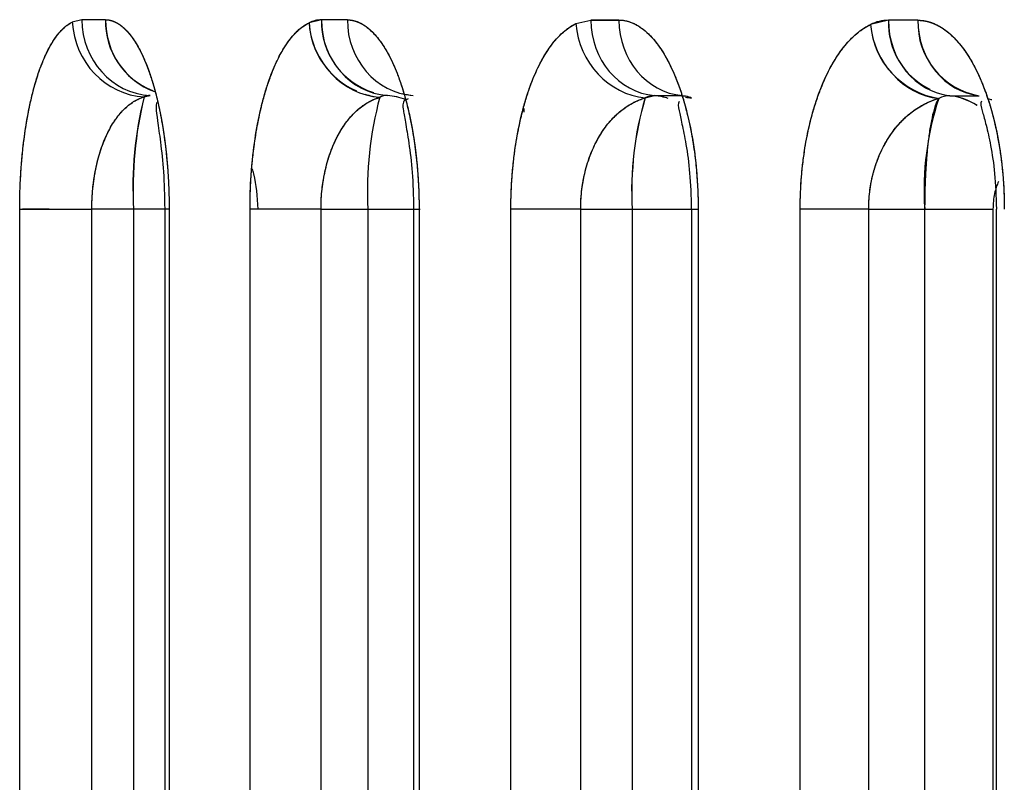
# Model space of a CAD drawing. Units: millimetres. Extents: x 0 to 291, y -22 to 204.
# Drawn here: x 244 to 246, y 141 to 143 of the extents above; entities that cross this region are included whole.
import ezdxf

# ---------------------------------------------------------------- set-up
doc = ezdxf.new("R2010")
doc.units = ezdxf.units.MM
doc.layers.add('PAPELERACONCENIC', color=7, linetype='Continuous')
doc.layers.add('Predeterminado', color=7, linetype='Continuous')

# ---------------------------------------------------------------- blocks, each defined once
blk = doc.blocks.new('SE2')
at = {"layer": 'PAPELERACONCENIC', "color": 7, "linetype": 'Continuous'}
for p, q in [((244.2211, 142.7295), (244.2008, 142.7246)), ((244.2211, 142.7295), (244.2008, 142.7246)), ((244.2708, 142.7295), (244.2211, 142.7295)), ((244.7264, 142.7292), (244.7005, 142.723)), ((244.7813, 142.7292), (244.7264, 142.7292)), ((245.2634, 142.7212), (245.2953, 142.7288)), ((245.2634, 142.7212), (245.2953, 142.7288)), ((245.2953, 142.7288), (245.3543, 142.7288)), ((245.9232, 142.7283), (245.8854, 142.7193)), ((245.9855, 142.7283), (245.9232, 142.7283)), ((244.3525, 142.5667), (244.3647, 142.5697)), ((245.4101, 142.5647), (245.4296, 142.5694)), ((245.4296, 142.5694), (245.4881, 142.5693)), ((245.4298, 142.5693), (245.4881, 142.5693)), ((246.0526, 142.5691), (246.1144, 142.5691)), ((246.0528, 142.5691), (246.1144, 142.5691)), ((245.1534, 142.542), (245.1534, 142.5344)), ((245.1534, 142.542), (245.1534, 142.5344)), ((244.0898, 89.6099), (244.0898, 142.3299)), ((244.0898, 142.3299), (244.242, 142.3299)), ((244.0898, 89.6099), (244.0898, 142.3299)), ((244.0898, 142.3299), (244.242, 142.3299)), ((244.1519, 142.3299), (244.0959, 142.3299)), ((244.242, 89.6099), (244.242, 142.3299)), ((244.242, 89.6099), (244.242, 142.3299)), ((244.3302, 142.3299), (244.242, 142.3299)), ((244.3302, 142.3299), (244.242, 142.3299)), ((244.3302, 142.3299), (244.3302, 89.6099)), ((244.3302, 142.3299), (244.3302, 89.6099)), ((244.397, 142.3299), (244.3302, 142.3299)), ((244.4061, 142.3299), (244.3302, 142.3299)), ((244.3958, 142.3299), (244.3958, 89.6099)), ((244.4052, 142.3299), (244.4052, 89.6099)), ((244.5759, 89.6099), (244.5759, 142.3299)), ((244.7257, 142.3299), (244.5759, 142.3299)), ((244.5759, 89.6099), (244.5759, 142.3299)), ((244.7257, 142.3299), (244.5759, 142.3299)), ((244.7257, 89.6099), (244.7257, 142.3299)), ((244.7257, 89.6099), (244.7257, 142.3299)), ((244.7257, 142.3299), (244.8247, 142.3299)), ((244.7257, 142.3299), (244.8247, 142.3299)), ((244.8247, 142.3299), (244.8247, 89.6099)), ((244.8247, 142.3299), (244.9347, 142.3299)), ((244.8247, 142.3299), (244.9186, 142.3299)), ((244.9327, 142.3299), (244.9327, 89.6099)), ((245.1264, 89.6099), (245.1264, 142.3299)), ((245.2737, 142.3299), (245.1264, 142.3299)), ((245.1264, 89.6099), (245.1264, 142.3299)), ((245.2737, 142.3299), (245.1264, 142.3299)), ((245.2737, 89.6099), (245.2737, 142.3299)), ((245.2737, 89.6099), (245.2737, 142.3299)), ((245.2737, 142.3299), (245.3826, 142.3299)), ((245.2737, 142.3299), (245.3826, 142.3299)), ((245.3826, 142.3299), (245.3826, 89.6099)), ((245.3826, 142.3299), (245.3826, 89.6099)), ((245.3826, 142.3299), (245.5064, 142.3299)), ((245.3826, 142.3299), (245.5149, 142.3299)), ((245.5072, 142.3299), (245.5217, 142.3299)), ((245.5217, 142.3299), (245.5217, 89.6099)), ((245.737, 89.6099), (245.737, 142.3299)), ((245.8816, 142.3299), (245.737, 142.3299)), ((245.737, 89.6099), (245.737, 142.3299)), ((245.8816, 142.3299), (245.737, 142.3299)), ((245.8816, 89.6099), (245.8816, 142.3299)), ((245.8816, 89.6099), (245.8816, 142.3299)), ((245.8816, 142.3299), (245.9996, 142.3299)), ((245.8816, 142.3299), (245.9996, 142.3299)), ((245.9996, 142.3299), (245.9996, 89.6099)), ((245.9996, 142.3299), (245.9996, 89.6099)), ((245.9996, 142.3299), (246.1439, 142.3299)), ((245.9996, 142.3299), (246.1439, 142.3299)), ((246.1439, 142.3299), (246.1439, 89.6099)), ((246.1506, 142.3299), (246.1506, 89.6099))]:
    blk.add_line(p, q, dxfattribs=at)
for centre, radius, start, end in [((244.2299, 79.8896), 62.8399, 89.962623, 90.008004), ((244.4272, 142.7255), 0.1564, 178.5642, 248.6259), ((244.7268, 142.6704), 0.0588, 90.4057, 116.6207), ((244.8684, 142.7329), 0.1682, 183.393, 246.1283), ((244.7361, 85.3551), 57.374, 89.954915, 90.009678), ((244.8836, 142.7257), 0.1572, 178.7357, 252.4253), ((245.3057, 89.4917), 53.2371, 89.94772, 90.01124), ((245.9237, 142.6421), 0.0862, 90.3401, 116.3962), ((246.0568, 142.7333), 0.172, 184.6725, 260.8293), ((246.079, 142.7228), 0.1559, 177.974, 243.8361), ((245.9342, 92.8596), 49.8687, 89.94111, 90.01268), ((246.1413, 142.7227), 0.1559, 177.9296, 260.0878), ((244.9384, 142.7256), 0.1571, 254.8313, 263.2376), ((245.0886, 142.3778), 0.7599, 165.6082, 183.6162), ((245.1468, 142.3724), 0.8178, 166.25, 182.9744), ((244.3649, 142.5423), 0.0274, 90.0848, 116.926), ((244.8684, 142.7329), 0.1682, 252.8008, 263.6207), ((245.5671, 142.3704), 0.7435, 164.7697, 183.1229), ((245.5683, 142.3703), 0.7447, 164.7849, 183.1078), ((244.8657, 142.5342), 0.0354, 90.1111, 116.8226), ((244.8657, 142.5339), 0.0356, 90.2097, 116.724), ((246.0439, 142.3716), 0.6626, 163.054, 183.6033), ((246.0692, 142.3686), 0.6876, 163.4318, 183.2254), ((245.4298, 142.5256), 0.0438, 90.1288, 116.6936), ((246.6159, 142.3703), 0.6175, 161.7592, 183.7462), ((246.0528, 142.5166), 0.0525, 90.1358, 116.5533), ((246.0529, 142.5163), 0.0528, 90.1928, 116.4963), ((246.0708, 142.343), 0.2284, 71.8991, 73.9351)]:
    blk.add_arc(centre, radius, start, end, dxfattribs=at)
for centre, major_axis, ratio, start_param, end_param in [((244.3525, 142.7246), (-0.0704, 0.1437), 0.936544, 1.140377, 2.659357), ((244.3525, 142.7246), (-0.0704, 0.1437), 0.936544, 1.140377, 2.659357), ((244.3728, 142.7295), (0, -0.16), 0.948014, 4.71244, 6.231173), ((244.3728, 142.7295), (0, -0.16), 0.948014, 4.71244, 6.231173), ((244.4222, 142.7295), (-0.0001, -0.16), 0.945623, 4.713027, 5.959796), ((244.8497, 142.723), (0.0703, -0.1438), 0.918516, 4.290466, 5.794222), ((244.8757, 142.7292), (0, -0.16), 0.932691, 4.712508, 6.215965), ((244.9301, 142.7292), (-0.0001, -0.16), 0.930202, 4.713053, 6.214954), ((245.4101, 142.7212), (0.07, -0.1439), 0.899722, 4.299536, 5.787193), ((245.4101, 142.7212), (0.07, -0.1439), 0.899722, 4.299536, 5.787193), ((245.4419, 142.7288), (0, -0.16), 0.916509, 4.712573, 6.199883), ((245.4419, 142.7288), (0, -0.16), 0.916509, 4.712573, 6.199883), ((245.5006, 142.7288), (-0.0001, -0.16), 0.913972, 4.71315, 6.19889), ((245.5006, 142.7288), (-0.0001, -0.16), 0.913972, 4.71315, 6.19889), ((246.0293, 142.7193), (0.0698, -0.144), 0.880475, 4.308979, 5.779908), ((246.0671, 142.7283), (-0.0001, -0.16), 0.899722, 4.712634, 6.183171), ((246.1291, 142.7283), (-0.0001, -0.16), 0.89718, 4.713235, 6.182216), ((244.8556, 142.4099), (0.0001, 0.16), 0.932282, 5.949573, 6.21628), ((244.8553, 142.4099), (-0.0001, 0.16), 0.933836, 5.947541, 6.213068), ((245.4174, 142.4099), (0.0001, 0.16), 0.916263, 6.018413, 6.200147), ((245.4172, 142.4099), (-0.0001, 0.16), 0.917829, 5.998886, 6.196887), ((246.0383, 142.4099), (0.0001, 0.16), 0.899647, 5.761369, 6.183383), ((246.0381, 142.4099), (-0.0001, 0.16), 0.901198, 5.758874, 6.180126)]:
    blk.add_ellipse(centre, major_axis=major_axis, ratio=ratio, start_param=start_param, end_param=end_param, dxfattribs=at)
for points, degree, knots in [([(244.0898, 142.3299), (244.0898, 142.3356), (244.0898, 142.347), (244.0902, 142.3641), (244.0908, 142.3812), (244.0916, 142.3974), (244.0926, 142.4124), (244.0941, 142.4322), (244.0972, 142.4646), (244.1026, 142.5047), (244.1098, 142.5437), (244.1187, 142.5825), (244.13, 142.6205), (244.1442, 142.6558), (244.1561, 142.6779), (244.1656, 142.6923), (244.1733, 142.7023), (244.1818, 142.7114), (244.1912, 142.7193), (244.1976, 142.7228), (244.2008, 142.7246)], 3, [0, 0, 0, 0, 0.029667, 0.059319, 0.089019, 0.118829, 0.144303, 0.168854, 0.224392, 0.320476, 0.395361, 0.45984, 0.570813, 0.668001, 0.756934, 0.799098, 0.840971, 0.893501, 0.946425, 1, 1, 1, 1]), ([(244.0898, 142.3299), (244.0898, 142.3542), (244.0905, 142.378), (244.0926, 142.4132), (244.0934, 142.4249), (244.095, 142.4422), (244.0956, 142.4479), (244.0968, 142.4594), (244.0974, 142.4651), (244.1009, 142.4931), (244.1042, 142.5144), (244.1102, 142.5449), (244.1123, 142.5547), (244.1157, 142.5692), (244.1169, 142.5739), (244.1193, 142.5832), (244.1205, 142.5877), (244.1269, 142.6099), (244.1324, 142.626), (244.1399, 142.6443), (244.1414, 142.6479), (244.1445, 142.6548), (244.1461, 142.6582), (244.1509, 142.668), (244.1542, 142.674), (244.1642, 142.6908), (244.1712, 142.7001), (244.1803, 142.7096), (244.1821, 142.7113), (244.1858, 142.7146), (244.1877, 142.7162), (244.1933, 142.7204), (244.197, 142.7227), (244.2008, 142.7246)], 3, [0, 0, 0, 0, 0.125, 0.125, 0.1875, 0.1875, 0.21875, 0.21875, 0.25, 0.25, 0.375, 0.375, 0.4375, 0.4375, 0.46875, 0.46875, 0.5, 0.5, 0.625, 0.625, 0.65625, 0.65625, 0.6875, 0.6875, 0.75, 0.75, 0.875, 0.875, 0.90625, 0.90625, 0.9375, 0.9375, 1, 1, 1, 1]), ([(244.2708, 142.7295), (244.2727, 142.7294), (244.2764, 142.7293), (244.282, 142.7282), (244.2876, 142.7264), (244.2931, 142.7239), (244.2985, 142.7208), (244.305, 142.7161), (244.3124, 142.7096), (244.3237, 142.6971), (244.3381, 142.6766), (244.352, 142.6484), (244.363, 142.6199), (244.3716, 142.5937), (244.3802, 142.5614), (244.3892, 142.5198), (244.3954, 142.4796), (244.3994, 142.4449), (244.4018, 142.4191), (244.4037, 142.3909), (244.4049, 142.3604), (244.4051, 142.3401), (244.4052, 142.3299)], 3, [0, 0, 0, 0, 0.027248, 0.054338, 0.081318, 0.108236, 0.135137, 0.162072, 0.204071, 0.246516, 0.335328, 0.431994, 0.484996, 0.542307, 0.606352, 0.680754, 0.776338, 0.815687, 0.854477, 0.903421, 0.951829, 1, 1, 1, 1]), ([(244.2708, 142.7295), (244.276, 142.7295), (244.2811, 142.7287), (244.2862, 142.7272), (244.2914, 142.7249), (244.2978, 142.7211), (244.2991, 142.7203), (244.3004, 142.7194), (244.3016, 142.7185), (244.3042, 142.7166), (244.3054, 142.7156), (244.3067, 142.7146), (244.3079, 142.7135), (244.3117, 142.7101), (244.3141, 142.7077), (244.3166, 142.7051), (244.319, 142.7023), (244.3238, 142.6964), (244.3262, 142.6932), (244.3286, 142.6899), (244.331, 142.6864), (244.3344, 142.6809), (244.3356, 142.679), (244.3367, 142.6771), (244.3379, 142.6751), (244.3402, 142.6711), (244.3413, 142.669), (244.3424, 142.6669), (244.3435, 142.6648), (244.3491, 142.6539), (244.3533, 142.6446), (244.3574, 142.6347), (244.3613, 142.6243), (244.3669, 142.6077), (244.3688, 142.6021), (244.3706, 142.5962), (244.3723, 142.5903), (244.3758, 142.578), (244.3774, 142.5718), (244.379, 142.5655), (244.3806, 142.5591), (244.385, 142.5396), (244.3878, 142.5262), (244.3903, 142.5124), (244.3926, 142.4982), (244.3952, 142.4801), (244.3957, 142.4764), (244.3962, 142.4727), (244.3966, 142.469), (244.3976, 142.4615), (244.398, 142.4578), (244.3984, 142.454), (244.3988, 142.4502), (244.4, 142.4389), (244.4008, 142.4313), (244.4014, 142.4236), (244.402, 142.4159), (244.4036, 142.3928), (244.4044, 142.3773), (244.4049, 142.3616), (244.4052, 142.3458), (244.4052, 142.3299)], 5, [0, 0, 0, 0, 0, 0, 0.125, 0.125, 0.125, 0.125, 0.15625, 0.15625, 0.15625, 0.15625, 0.1875, 0.1875, 0.1875, 0.1875, 0.25, 0.25, 0.25, 0.25, 0.3125, 0.3125, 0.3125, 0.3125, 0.34375, 0.34375, 0.34375, 0.34375, 0.375, 0.375, 0.375, 0.375, 0.5, 0.5, 0.5, 0.5, 0.5625, 0.5625, 0.5625, 0.5625, 0.625, 0.625, 0.625, 0.625, 0.75, 0.75, 0.75, 0.75, 0.78125, 0.78125, 0.78125, 0.78125, 0.8125, 0.8125, 0.8125, 0.8125, 0.875, 0.875, 0.875, 0.875, 1, 1, 1, 1, 1, 1]), ([(244.5759, 142.3299), (244.5759, 142.3355), (244.5759, 142.3468), (244.5764, 142.3636), (244.5771, 142.3804), (244.578, 142.3963), (244.579, 142.4111), (244.5807, 142.4306), (244.5842, 142.4626), (244.5903, 142.5023), (244.5984, 142.5409), (244.6084, 142.5794), (244.6211, 142.6172), (244.637, 142.6524), (244.6504, 142.6747), (244.661, 142.6892), (244.6696, 142.6995), (244.6792, 142.7088), (244.6897, 142.7171), (244.6969, 142.721), (244.7005, 142.723)], 3, [0, 0, 0, 0, 0.02945, 0.058908, 0.088438, 0.118102, 0.143457, 0.167935, 0.223324, 0.319307, 0.394209, 0.458741, 0.569824, 0.667211, 0.756378, 0.798644, 0.840646, 0.893244, 0.946282, 1, 1, 1, 1]), ([(244.5759, 142.3299), (244.5759, 142.3539), (244.5767, 142.3775), (244.579, 142.4124), (244.58, 142.4239), (244.5818, 142.4411), (244.5824, 142.4467), (244.5838, 142.4581), (244.5845, 142.4637), (244.5884, 142.4914), (244.5922, 142.5125), (244.5989, 142.5427), (244.6013, 142.5524), (244.6052, 142.5667), (244.6065, 142.5714), (244.6092, 142.5806), (244.6106, 142.5851), (244.6177, 142.607), (244.624, 142.6231), (244.6323, 142.6413), (244.634, 142.6448), (244.6375, 142.6518), (244.6393, 142.6551), (244.6447, 142.6649), (244.6483, 142.671), (244.6596, 142.6878), (244.6674, 142.6973), (244.6775, 142.707), (244.6796, 142.7088), (244.6837, 142.7123), (244.6858, 142.7139), (244.692, 142.7184), (244.6963, 142.7209), (244.7005, 142.723)], 3, [0, 0, 0, 0, 0.125, 0.125, 0.1875, 0.1875, 0.21875, 0.21875, 0.25, 0.25, 0.375, 0.375, 0.4375, 0.4375, 0.46875, 0.46875, 0.5, 0.5, 0.625, 0.625, 0.65625, 0.65625, 0.6875, 0.6875, 0.75, 0.75, 0.875, 0.875, 0.90625, 0.90625, 0.9375, 0.9375, 1, 1, 1, 1]), ([(244.7813, 142.7292), (244.7834, 142.7291), (244.7876, 142.729), (244.7939, 142.7279), (244.8001, 142.7261), (244.8064, 142.7236), (244.8126, 142.7205), (244.8198, 142.7159), (244.8282, 142.7093), (244.8409, 142.6968), (244.8572, 142.6764), (244.8729, 142.6482), (244.8852, 142.6197), (244.8949, 142.5935), (244.9047, 142.5612), (244.9147, 142.5197), (244.9217, 142.4795), (244.9262, 142.4449), (244.9289, 142.419), (244.931, 142.3909), (244.9324, 142.3604), (244.9326, 142.3401), (244.9327, 142.3299)], 3, [0, 0, 0, 0, 0.027289, 0.05442, 0.08144, 0.108396, 0.135336, 0.162307, 0.204358, 0.246849, 0.335742, 0.432463, 0.485473, 0.542778, 0.606803, 0.681158, 0.77665, 0.815956, 0.854692, 0.90357, 0.951906, 1, 1, 1, 1]), ([(244.7813, 142.7292), (244.7871, 142.7292), (244.7929, 142.7284), (244.7986, 142.7269), (244.8044, 142.7246), (244.8117, 142.7208), (244.8131, 142.72), (244.8146, 142.7192), (244.816, 142.7183), (244.8189, 142.7164), (244.8203, 142.7154), (244.8217, 142.7144), (244.8231, 142.7133), (244.8273, 142.7099), (244.8301, 142.7075), (244.8329, 142.7049), (244.8356, 142.7021), (244.841, 142.6962), (244.8437, 142.6931), (244.8464, 142.6898), (244.849, 142.6863), (244.853, 142.6808), (244.8543, 142.6789), (244.8556, 142.677), (244.8569, 142.675), (244.8594, 142.671), (244.8607, 142.6689), (244.862, 142.6668), (244.8632, 142.6647), (244.8694, 142.6538), (244.8742, 142.6446), (244.8788, 142.6347), (244.8833, 142.6243), (244.8896, 142.6078), (244.8917, 142.6021), (244.8937, 142.5963), (244.8957, 142.5903), (244.8995, 142.5781), (244.9014, 142.5719), (244.9032, 142.5656), (244.905, 142.5592), (244.91, 142.5397), (244.9131, 142.5263), (244.9159, 142.5125), (244.9185, 142.4983), (244.9214, 142.4802), (244.922, 142.4765), (244.9225, 142.4728), (244.9231, 142.4691), (244.9241, 142.4616), (244.9246, 142.4579), (244.9251, 142.4541), (244.9256, 142.4503), (244.9269, 142.439), (244.9277, 142.4313), (244.9284, 142.4237), (244.9291, 142.416), (244.9309, 142.3929), (244.9318, 142.3773), (244.9324, 142.3617), (244.9327, 142.3459), (244.9327, 142.3299)], 5, [0, 0, 0, 0, 0, 0, 0.125, 0.125, 0.125, 0.125, 0.15625, 0.15625, 0.15625, 0.15625, 0.1875, 0.1875, 0.1875, 0.1875, 0.25, 0.25, 0.25, 0.25, 0.3125, 0.3125, 0.3125, 0.3125, 0.34375, 0.34375, 0.34375, 0.34375, 0.375, 0.375, 0.375, 0.375, 0.5, 0.5, 0.5, 0.5, 0.5625, 0.5625, 0.5625, 0.5625, 0.625, 0.625, 0.625, 0.625, 0.75, 0.75, 0.75, 0.75, 0.78125, 0.78125, 0.78125, 0.78125, 0.8125, 0.8125, 0.8125, 0.8125, 0.875, 0.875, 0.875, 0.875, 1, 1, 1, 1, 1, 1]), ([(245.1264, 142.3299), (245.1264, 142.3354), (245.1265, 142.3465), (245.127, 142.363), (245.1277, 142.3795), (245.1287, 142.3952), (245.1299, 142.4098), (245.1318, 142.4291), (245.1356, 142.4607), (245.1423, 142.5), (245.1512, 142.5382), (245.1622, 142.5764), (245.1763, 142.614), (245.1938, 142.6491), (245.2085, 142.6715), (245.2201, 142.6862), (245.2296, 142.6966), (245.24, 142.7062), (245.2516, 142.7149), (245.2595, 142.7191), (245.2634, 142.7212)], 3, [0, 0, 0, 0, 0.029212, 0.058458, 0.0878, 0.117303, 0.142519, 0.166916, 0.222128, 0.317971, 0.392871, 0.457447, 0.568638, 0.666238, 0.75566, 0.798049, 0.840199, 0.892904, 0.946096, 1, 1, 1, 1]), ([(245.1264, 142.3299), (245.1264, 142.3537), (245.1273, 142.3771), (245.1299, 142.4116), (245.131, 142.423), (245.133, 142.44), (245.1337, 142.4457), (245.1352, 142.4569), (245.136, 142.4624), (245.1404, 142.4899), (245.1446, 142.5108), (245.152, 142.5406), (245.1546, 142.5503), (245.1589, 142.5644), (245.1604, 142.5691), (245.1634, 142.5782), (245.1649, 142.5826), (245.1727, 142.6044), (245.1796, 142.6203), (245.1888, 142.6384), (245.1907, 142.6419), (245.1945, 142.6488), (245.1964, 142.6522), (245.2023, 142.6619), (245.2064, 142.668), (245.2187, 142.6849), (245.2272, 142.6945), (245.2383, 142.7044), (245.2405, 142.7063), (245.2451, 142.7099), (245.2473, 142.7116), (245.2542, 142.7163), (245.2588, 142.7189), (245.2634, 142.7212)], 3, [0, 0, 0, 0, 0.125, 0.125, 0.1875, 0.1875, 0.21875, 0.21875, 0.25, 0.25, 0.375, 0.375, 0.4375, 0.4375, 0.46875, 0.46875, 0.5, 0.5, 0.625, 0.625, 0.65625, 0.65625, 0.6875, 0.6875, 0.75, 0.75, 0.875, 0.875, 0.90625, 0.90625, 0.9375, 0.9375, 1, 1, 1, 1]), ([(245.3543, 142.7288), (245.3566, 142.7287), (245.3613, 142.7286), (245.3683, 142.7275), (245.3752, 142.7257), (245.3821, 142.7233), (245.389, 142.7201), (245.397, 142.7155), (245.4063, 142.7089), (245.4204, 142.6965), (245.4383, 142.676), (245.4556, 142.6479), (245.4693, 142.6194), (245.48, 142.5932), (245.4908, 142.561), (245.5019, 142.5195), (245.5096, 142.4793), (245.5145, 142.4447), (245.5175, 142.4189), (245.5198, 142.3908), (245.5214, 142.3604), (245.5216, 142.3401), (245.5217, 142.3299)], 3, [0, 0, 0, 0, 0.027335, 0.054512, 0.081577, 0.108577, 0.135559, 0.16257, 0.204679, 0.247223, 0.336205, 0.432985, 0.486002, 0.5433, 0.607302, 0.681604, 0.776995, 0.816255, 0.854931, 0.903735, 0.951991, 1, 1, 1, 1]), ([(245.3543, 142.7288), (245.365, 142.7288), (245.3757, 142.7263), (245.389, 142.72), (245.3916, 142.7186), (245.3969, 142.7154), (245.3995, 142.7137), (245.4073, 142.7081), (245.4124, 142.7038), (245.4224, 142.694), (245.4273, 142.6885), (245.4345, 142.6794), (245.4369, 142.6762), (245.4416, 142.6695), (245.444, 142.666), (245.4554, 142.648), (245.4639, 142.6316), (245.4756, 142.6041), (245.4793, 142.5944), (245.4847, 142.5792), (245.4864, 142.574), (245.4897, 142.5635), (245.4913, 142.5582), (245.499, 142.5311), (245.5043, 142.5081), (245.5097, 142.4778), (245.5107, 142.4717), (245.5126, 142.4593), (245.5135, 142.4529), (245.5159, 142.434), (245.5173, 142.4212), (245.5206, 142.3827), (245.5217, 142.3565), (245.5217, 142.3299)], 3, [0, 0, 0, 0, 0.125, 0.125, 0.15625, 0.15625, 0.1875, 0.1875, 0.25, 0.25, 0.3125, 0.3125, 0.34375, 0.34375, 0.375, 0.375, 0.5, 0.5, 0.5625, 0.5625, 0.59375, 0.59375, 0.625, 0.625, 0.75, 0.75, 0.78125, 0.78125, 0.8125, 0.8125, 0.875, 0.875, 1, 1, 1, 1]), ([(245.737, 142.3299), (245.737, 142.3354), (245.737, 142.3465), (245.7376, 142.3631), (245.7384, 142.3796), (245.7395, 142.3952), (245.7407, 142.4097), (245.7428, 142.4288), (245.7469, 142.46), (245.7542, 142.4985), (245.7639, 142.536), (245.7758, 142.5736), (245.7911, 142.6109), (245.81, 142.6459), (245.8259, 142.6683), (245.8385, 142.6832), (245.8487, 142.6938), (245.86, 142.7036), (245.8725, 142.7126), (245.8811, 142.7171), (245.8854, 142.7193)], 3, [0, 0, 0, 0, 0.029534, 0.059042, 0.088587, 0.118233, 0.143555, 0.167938, 0.222978, 0.317845, 0.391924, 0.456203, 0.567412, 0.665206, 0.754883, 0.797396, 0.839699, 0.892526, 0.945889, 1, 1, 1, 1]), ([(245.737, 142.3299), (245.737, 142.3535), (245.7379, 142.3767), (245.7408, 142.4109), (245.742, 142.4222), (245.7442, 142.4391), (245.7449, 142.4447), (245.7466, 142.4558), (245.7475, 142.4613), (245.7522, 142.4885), (245.7568, 142.5092), (245.7649, 142.5387), (245.7678, 142.5483), (245.7724, 142.5623), (245.774, 142.5669), (245.7773, 142.5759), (245.7789, 142.5803), (245.7874, 142.6018), (245.7948, 142.6176), (245.8048, 142.6356), (245.8068, 142.6391), (245.811, 142.646), (245.8131, 142.6493), (245.8195, 142.659), (245.8238, 142.6651), (245.8371, 142.682), (245.8463, 142.6917), (245.8583, 142.7019), (245.8607, 142.7038), (245.8655, 142.7075), (245.868, 142.7092), (245.8754, 142.7141), (245.8804, 142.7169), (245.8854, 142.7193)], 3, [0, 0, 0, 0, 0.125, 0.125, 0.1875, 0.1875, 0.21875, 0.21875, 0.25, 0.25, 0.375, 0.375, 0.4375, 0.4375, 0.46875, 0.46875, 0.5, 0.5, 0.625, 0.625, 0.65625, 0.65625, 0.6875, 0.6875, 0.75, 0.75, 0.875, 0.875, 0.90625, 0.90625, 0.9375, 0.9375, 1, 1, 1, 1]), ([(245.9855, 142.7283), (245.988, 142.7282), (245.9931, 142.7281), (246.0008, 142.727), (246.0083, 142.7252), (246.0158, 142.7228), (246.0233, 142.7196), (246.0321, 142.715), (246.0422, 142.7085), (246.0575, 142.696), (246.0771, 142.6756), (246.0959, 142.6475), (246.1108, 142.619), (246.1225, 142.5929), (246.1341, 142.5608), (246.1462, 142.5193), (246.1551, 142.4769), (246.1603, 142.4426), (246.1628, 142.4218), (246.1651, 142.3989), (246.1673, 142.3682), (246.1676, 142.3427), (246.1678, 142.3299)], 3, [0, 0, 0, 0, 0.027387, 0.054615, 0.08173, 0.108778, 0.135806, 0.162861, 0.205034, 0.247635, 0.336715, 0.433559, 0.486584, 0.543874, 0.607851, 0.682098, 0.777381, 0.828305, 0.853258, 0.879183, 0.939692, 1, 1, 1, 1]), ([(245.9855, 142.7283), (245.9925, 142.7283), (245.9995, 142.7275), (246.0064, 142.726), (246.0134, 142.7238), (246.0221, 142.72), (246.0238, 142.7192), (246.0255, 142.7184), (246.0273, 142.7175), (246.0307, 142.7156), (246.0324, 142.7146), (246.0341, 142.7136), (246.0358, 142.7125), (246.0409, 142.7092), (246.0443, 142.7068), (246.0476, 142.7042), (246.0509, 142.7015), (246.0574, 142.6956), (246.0607, 142.6925), (246.0639, 142.6892), (246.067, 142.6858), (246.0718, 142.6803), (246.0733, 142.6784), (246.0749, 142.6765), (246.0764, 142.6746), (246.0795, 142.6706), (246.0811, 142.6686), (246.0826, 142.6665), (246.0841, 142.6643), (246.0916, 142.6536), (246.0973, 142.6443), (246.1029, 142.6345), (246.1082, 142.6241), (246.1158, 142.6077), (246.1183, 142.6021), (246.1208, 142.5963), (246.1232, 142.5904), (246.1266, 142.5812), (246.1278, 142.5782), (246.1289, 142.575), (246.13, 142.5719), (246.1322, 142.5656), (246.1333, 142.5624), (246.1343, 142.5592), (246.1353, 142.556), (246.1404, 142.5398), (246.1441, 142.5264), (246.1475, 142.5126), (246.1507, 142.4985), (246.1542, 142.4803), (246.1549, 142.4767), (246.1555, 142.473), (246.1562, 142.4693), (246.1574, 142.4618), (246.158, 142.4581), (246.1586, 142.4543), (246.1592, 142.4505), (246.1608, 142.4391), (246.1618, 142.4315), (246.1627, 142.4238), (246.1635, 142.4161), (246.1656, 142.393), (246.1667, 142.3774), (246.1674, 142.3617), (246.1678, 142.3459), (246.1678, 142.3299)], 5, [0, 0, 0, 0, 0, 0, 0.125, 0.125, 0.125, 0.125, 0.15625, 0.15625, 0.15625, 0.15625, 0.1875, 0.1875, 0.1875, 0.1875, 0.25, 0.25, 0.25, 0.25, 0.3125, 0.3125, 0.3125, 0.3125, 0.34375, 0.34375, 0.34375, 0.34375, 0.375, 0.375, 0.375, 0.375, 0.5, 0.5, 0.5, 0.5, 0.5625, 0.5625, 0.5625, 0.5625, 0.59375, 0.59375, 0.59375, 0.59375, 0.625, 0.625, 0.625, 0.625, 0.75, 0.75, 0.75, 0.75, 0.78125, 0.78125, 0.78125, 0.78125, 0.8125, 0.8125, 0.8125, 0.8125, 0.875, 0.875, 0.875, 0.875, 1, 1, 1, 1, 1, 1]), ([(244.242, 142.3299), (244.242, 142.3445), (244.2427, 142.3588), (244.2448, 142.3799), (244.2456, 142.3869), (244.2472, 142.3973), (244.2478, 142.4007), (244.249, 142.4076), (244.2496, 142.411), (244.253, 142.4278), (244.2564, 142.4406), (244.2623, 142.4589), (244.2644, 142.4648), (244.2678, 142.4735), (244.269, 142.4763), (244.2714, 142.4819), (244.2726, 142.4846), (244.2789, 142.4979), (244.2844, 142.5076), (244.2918, 142.5186), (244.2933, 142.5207), (244.2964, 142.5249), (244.298, 142.5269), (244.3028, 142.5328), (244.3061, 142.5364), (244.3161, 142.5464), (244.323, 142.5521), (244.332, 142.5577), (244.3338, 142.5588), (244.3375, 142.5607), (244.3394, 142.5617), (244.345, 142.5642), (244.3487, 142.5656), (244.3525, 142.5667)], 3, [0, 0, 0, 0, 0.125, 0.125, 0.1875, 0.1875, 0.21875, 0.21875, 0.25, 0.25, 0.375, 0.375, 0.4375, 0.4375, 0.46875, 0.46875, 0.5, 0.5, 0.625, 0.625, 0.65625, 0.65625, 0.6875, 0.6875, 0.75, 0.75, 0.875, 0.875, 0.90625, 0.90625, 0.9375, 0.9375, 1, 1, 1, 1]), ([(244.242, 142.3299), (244.2421, 142.3363), (244.2422, 142.3489), (244.2434, 142.3675), (244.2457, 142.3885), (244.2495, 142.4118), (244.2563, 142.4418), (244.2676, 142.4753), (244.2828, 142.506), (244.3, 142.5305), (244.3136, 142.5443), (244.324, 142.5525), (244.3304, 142.5568), (244.3373, 142.5607), (244.3447, 142.5642), (244.3498, 142.5659), (244.3525, 142.5667)], 3, [0, 0, 0, 0, 0.052925, 0.105241, 0.15704, 0.232345, 0.310147, 0.434945, 0.5713, 0.677264, 0.795297, 0.831459, 0.870008, 0.910947, 0.954277, 1, 1, 1, 1]), ([(244.3792, 142.5551), (244.3781, 142.5523), (244.377, 142.5429), (244.3805, 142.5168), (244.3872, 142.4715), (244.3942, 142.4064), (244.3953, 142.3592), (244.3958, 142.3299)], 3, [0.3200514, 0.3200514, 0.3200514, 0.3200514, 0.4036658, 0.5294318, 0.6692764, 0.826298, 1, 1, 1, 1]), ([(244.7257, 142.3299), (244.7257, 142.3443), (244.7265, 142.3585), (244.7288, 142.3794), (244.7298, 142.3863), (244.7316, 142.3966), (244.7322, 142.4), (244.7336, 142.4068), (244.7343, 142.4102), (244.7382, 142.4268), (244.742, 142.4395), (244.7486, 142.4576), (244.751, 142.4634), (244.7549, 142.472), (244.7562, 142.4748), (244.7589, 142.4803), (244.7603, 142.483), (244.7674, 142.4962), (244.7735, 142.5058), (244.7819, 142.5167), (244.7836, 142.5189), (244.787, 142.523), (244.7888, 142.525), (244.7942, 142.5309), (244.7978, 142.5345), (244.809, 142.5447), (244.8168, 142.5503), (244.8269, 142.5562), (244.8289, 142.5573), (244.833, 142.5593), (244.8351, 142.5603), (244.8413, 142.563), (244.8455, 142.5645), (244.8497, 142.5657)], 3, [0, 0, 0, 0, 0.125, 0.125, 0.1875, 0.1875, 0.21875, 0.21875, 0.25, 0.25, 0.375, 0.375, 0.4375, 0.4375, 0.46875, 0.46875, 0.5, 0.5, 0.625, 0.625, 0.65625, 0.65625, 0.6875, 0.6875, 0.75, 0.75, 0.875, 0.875, 0.90625, 0.90625, 0.9375, 0.9375, 1, 1, 1, 1]), ([(244.7257, 142.3299), (244.7258, 142.3362), (244.7259, 142.3486), (244.7273, 142.367), (244.7298, 142.3876), (244.7341, 142.4106), (244.7418, 142.4402), (244.7544, 142.4733), (244.7715, 142.5038), (244.7908, 142.5283), (244.806, 142.5423), (244.8177, 142.5507), (244.825, 142.5552), (244.8327, 142.5593), (244.841, 142.5629), (244.8468, 142.5648), (244.8497, 142.5657)], 3, [0, 0, 0, 0, 0.052134, 0.103674, 0.154741, 0.228977, 0.305966, 0.430046, 0.566421, 0.673143, 0.792284, 0.829148, 0.868348, 0.909888, 0.953772, 1, 1, 1, 1]), ([(244.9099, 142.5622), (244.9087, 142.5619), (244.9035, 142.5606), (244.8985, 142.5567), (244.8983, 142.5422), (244.9037, 142.5139), (244.9115, 142.4693), (244.9193, 142.4055), (244.9205, 142.3588), (244.9212, 142.3299)], 3, [0.1548078, 0.1548078, 0.1548078, 0.1548078, 0.1824861, 0.2855234, 0.3986118, 0.5249847, 0.6658335, 0.8242536, 1, 1, 1, 1]), ([(245.2737, 142.3299), (245.2737, 142.3442), (245.2746, 142.3582), (245.2772, 142.3789), (245.2783, 142.3858), (245.2802, 142.396), (245.2809, 142.3994), (245.2825, 142.4061), (245.2833, 142.4094), (245.2876, 142.4259), (245.2918, 142.4384), (245.2991, 142.4563), (245.3018, 142.4621), (245.306, 142.4706), (245.3075, 142.4734), (245.3105, 142.4789), (245.312, 142.4815), (245.3198, 142.4946), (245.3266, 142.5041), (245.3358, 142.515), (245.3376, 142.5171), (245.3414, 142.5213), (245.3434, 142.5233), (245.3493, 142.5291), (245.3533, 142.5328), (245.3655, 142.5429), (245.374, 142.5487), (245.3851, 142.5546), (245.3873, 142.5558), (245.3918, 142.5579), (245.3941, 142.5589), (245.4009, 142.5617), (245.4055, 142.5633), (245.4101, 142.5647)], 3, [0, 0, 0, 0, 0.125, 0.125, 0.1875, 0.1875, 0.21875, 0.21875, 0.25, 0.25, 0.375, 0.375, 0.4375, 0.4375, 0.46875, 0.46875, 0.5, 0.5, 0.625, 0.625, 0.65625, 0.65625, 0.6875, 0.6875, 0.75, 0.75, 0.875, 0.875, 0.90625, 0.90625, 0.9375, 0.9375, 1, 1, 1, 1]), ([(245.2737, 142.3299), (245.2738, 142.3361), (245.274, 142.3483), (245.2754, 142.3665), (245.2782, 142.3868), (245.2829, 142.4094), (245.2914, 142.4387), (245.3053, 142.4715), (245.3241, 142.5018), (245.3453, 142.5262), (245.362, 142.5403), (245.3749, 142.5489), (245.3829, 142.5536), (245.3914, 142.5578), (245.4005, 142.5617), (245.4069, 142.5637), (245.4101, 142.5647)], 3, [0, 0, 0, 0, 0.051326, 0.102076, 0.152396, 0.225563, 0.301742, 0.425133, 0.561539, 0.669031, 0.789276, 0.826834, 0.866681, 0.908822, 0.953261, 1, 1, 1, 1]), ([(245.4815, 142.5568), (245.4789, 142.553), (245.48, 142.5425), (245.4875, 142.5099), (245.4965, 142.4663), (245.5051, 142.4039), (245.5065, 142.3582), (245.5072, 142.3299)], 3, [0.2242103, 0.2242103, 0.2242103, 0.2242103, 0.3942, 0.5211672, 0.6629077, 0.8225331, 1, 1, 1, 1]), ([(245.4881, 142.5693), (245.4913, 142.5691), (245.4978, 142.5687), (245.5043, 142.5663), (245.5077, 142.5647)], 3, [0, 0, 0, 0, 0.0615007, 0.1270076, 0.1270076, 0.1270076, 0.1270076]), ([(245.8816, 142.3299), (245.8816, 142.3441), (245.8825, 142.358), (245.8854, 142.3785), (245.8866, 142.3853), (245.8887, 142.3954), (245.8895, 142.3988), (245.8912, 142.4054), (245.8921, 142.4087), (245.8968, 142.4251), (245.9013, 142.4375), (245.9094, 142.4552), (245.9123, 142.4609), (245.9169, 142.4693), (245.9185, 142.4721), (245.9217, 142.4775), (245.9234, 142.4801), (245.9318, 142.4931), (245.9392, 142.5025), (245.9491, 142.5133), (245.9512, 142.5154), (245.9553, 142.5196), (245.9574, 142.5216), (245.9637, 142.5274), (245.9681, 142.531), (245.9813, 142.5412), (245.9905, 142.547), (246.0024, 142.5531), (246.0048, 142.5542), (246.0096, 142.5564), (246.0121, 142.5575), (246.0194, 142.5604), (246.0244, 142.5621), (246.0293, 142.5636)], 3, [0, 0, 0, 0, 0.125, 0.125, 0.1875, 0.1875, 0.21875, 0.21875, 0.25, 0.25, 0.375, 0.375, 0.4375, 0.4375, 0.46875, 0.46875, 0.5, 0.5, 0.625, 0.625, 0.65625, 0.65625, 0.6875, 0.6875, 0.75, 0.75, 0.875, 0.875, 0.90625, 0.90625, 0.9375, 0.9375, 1, 1, 1, 1]), ([(245.8816, 142.3299), (245.8817, 142.336), (245.8819, 142.3481), (245.8835, 142.366), (245.8865, 142.386), (245.8916, 142.4083), (245.9008, 142.4373), (245.9158, 142.4697), (245.9362, 142.4998), (245.9591, 142.5242), (245.9772, 142.5384), (245.9912, 142.5472), (245.9999, 142.5519), (246.0091, 142.5563), (246.019, 142.5603), (246.0258, 142.5625), (246.0293, 142.5636)], 3, [0, 0, 0, 0, 0.050515, 0.100472, 0.150044, 0.222152, 0.297532, 0.420261, 0.556707, 0.66497, 0.786304, 0.824537, 0.865018, 0.907753, 0.952746, 1, 1, 1, 1]), ([(246.0293, 142.5636), (246.0279, 142.5611), (246.0251, 142.5565), (246.0213, 142.5463), (246.0171, 142.5318), (246.0125, 142.5107), (246.0089, 142.4871), (246.0067, 142.4683), (246.0053, 142.4556), (246.0041, 142.4425), (246.0031, 142.429), (246.0021, 142.4152), (246.0014, 142.4012), (246.0007, 142.3871), (246.0002, 142.3728), (245.9999, 142.3585), (245.9997, 142.3442), (245.9997, 142.3347), (245.9996, 142.3299)], 3, [0, 0, 0, 0, 0.087511, 0.167412, 0.239704, 0.371983, 0.495601, 0.543317, 0.59065, 0.637603, 0.684181, 0.730385, 0.776221, 0.821691, 0.8668, 0.911552, 0.95595, 1, 1, 1, 1]), ([(246.1194, 142.5574), (246.1165, 142.5533), (246.1198, 142.542), (246.1296, 142.5072), (246.1395, 142.4641), (246.1488, 142.4028), (246.1503, 142.3579), (246.1511, 142.3299)], 3, [0.1882471, 0.1882471, 0.1882471, 0.1882471, 0.3897827, 0.5172666, 0.6599052, 0.8207563, 1, 1, 1, 1]), ([(244.5931, 142.3299), (244.5916, 142.3571), (244.5893, 142.3838), (244.582, 142.4112), (244.5809, 142.4147)], 3, [0, 0, 0, 0, 0.2313404, 0.2655453, 0.2655453, 0.2655453, 0.2655453]), ([(246.1558, 142.388), (246.1558, 142.3879), (246.154, 142.3844), (246.1507, 142.3766), (246.1469, 142.3627), (246.1443, 142.3469), (246.144, 142.3356), (246.1439, 142.3299)], 3, [0.4994216, 0.4994216, 0.4994216, 0.4994216, 0.5001957, 0.6238998, 0.7445548, 0.8714852, 1, 1, 1, 1]), ([(244.8247, 142.3299), (244.8247, 139.6939), (244.8247, 137.0579), (244.8248, 134.4219), (244.8247, 131.7859), (244.8247, 126.5139), (244.8247, 123.8779), (244.8247, 121.2419), (244.8247, 118.6059), (244.8247, 113.3339), (244.8247, 110.6979), (244.8247, 108.0619), (244.8247, 105.4259), (244.8247, 100.1539), (244.8248, 97.5179), (244.8247, 94.8819), (244.8247, 92.2459), (244.8247, 89.6099)], 5, [0, 0, 0, 0, 0, 0, 0.25, 0.25, 0.25, 0.25, 0.5, 0.5, 0.5, 0.5, 0.75, 0.75, 0.75, 0.75, 1, 1, 1, 1, 1, 1]), ([(244.9327, 142.3299), (244.9327, 137.0579), (244.9327, 131.7859), (244.9327, 126.5139), (244.9327, 121.2419), (244.9327, 110.6979), (244.9327, 105.4259), (244.9327, 100.1539), (244.9327, 94.8819), (244.9327, 89.6099)], 5, [0, 0, 0, 0, 0, 0, 0.5, 0.5, 0.5, 0.5, 1, 1, 1, 1, 1, 1]), ([(245.5217, 142.3299), (245.5217, 137.0579), (245.5217, 131.7859), (245.5217, 126.5139), (245.5217, 121.2419), (245.5217, 110.6979), (245.5217, 105.4259), (245.5217, 100.1539), (245.5217, 94.8819), (245.5217, 89.6099)], 5, [0, 0, 0, 0, 0, 0, 0.5, 0.5, 0.5, 0.5, 1, 1, 1, 1, 1, 1])]:
    blk.add_open_spline(points, degree=degree, knots=knots, dxfattribs=at)
for points in [[(245.4881, 142.5693), (245.4929, 142.5693), (245.4976, 142.5685), (245.5023, 142.5669)], [(245.5073, 142.563), (245.5033, 142.5639), (245.4991, 142.5647), (245.4947, 142.5656)], [(244.9212, 142.3299), (244.9212, 124.8939), (244.9212, 107.3205), (244.9212, 89.6099)], [(245.5076, 142.3299), (245.5077, 124.8939), (245.5077, 107.3205), (245.5076, 89.6099)]]:
    blk.add_open_spline(points, degree=3, dxfattribs=at)

msp = doc.modelspace()

# ---------------------------------------------------------------- block references
at = {"layer": 'Predeterminado'}
msp.add_blockref('SE2', (0, 0), dxfattribs=at)

doc.saveas('drawing.dxf')
